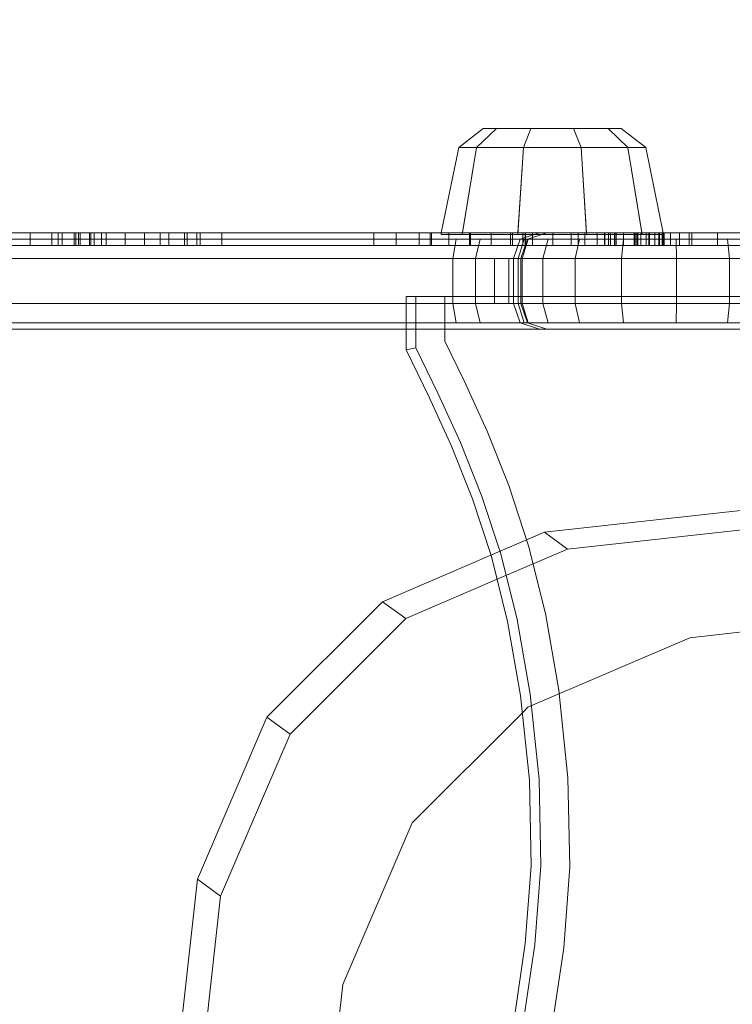
# Model space of a CAD drawing. Units: millimetres. Extents: x -1580 to 4370, y -1613 to 1819.
# Drawn here: x 628 to 739, y 505 to 658 of the extents above; entities that cross this region are included whole.
import ezdxf

# ---------------------------------------------------------------- set-up
doc = ezdxf.new("R2010")
doc.units = ezdxf.units.MM
doc.header["$LTSCALE"] = 700
doc.styles.add('HAGS-DIM', font='txt.shx', dxfattribs={"height": 200})
doc.dimstyles.new('HAGS-DIM2', dxfattribs={"dimtxt": 200, "dimasz": 250, "dimexe": 200, "dimexo": 500, "dimgap": 50, "dimtad": 0, "dimlfac": 0.001, "dimzin": 0, "dimdsep": 46, "dimtxsty": 'HAGS-DIM', "dimblk1": 'CLOSED', "dimblk2": 'CLOSED', "dimsah": 1, "dimcen": 2.5, "dimse1": 1, "dimse2": 1, "dimclrd": 2, "dimclre": 2, "dimclrt": 7, "dimadec": 0, "dimazin": 0, "dimtfac": 1, "dimtix": 1, "dimtmove": 0, "dimatfit": 3, "dimldrblk": 'CLOSED', "dimfxl": 1, "dimtolj": 1, "dimtzin": 0, "dimarcsym": 0})

# ---------------------------------------------------------------- blocks, each defined once
blk = doc.blocks.new('_CLOSED')
at = {"color": 0, "linetype": 'ByBlock'}
for p, q in [((-1, 0.16667), (0, 0)), ((-1, 0.16667), (-1, -0.16667)), ((0, 0), (-1, -0.16667)), ((0, 0), (-1, 0))]:
    blk.add_line(p, q, dxfattribs=at)
blk = doc.blocks.new('*D25')
at = {"color": 2, "lineweight": -2, "transparency": 16777216}
for p, q in [((-1448.35, 1568.09), (-1448.35, 680.9)), ((-1448.35, -662.08), (-1448.35, -19.1))]:
    blk.add_line(p, q, dxfattribs=at)
at = {"layer": 'Defpoints', "color": 0, "transparency": 16777216}
for p in [(-1448.35, 1818.09), (688.7, 1818.09), (688.7, -912.08)]:
    blk.add_point(p, dxfattribs=at)
at = {"color": 2, "lineweight": -2, "transparency": 16777216, "xscale": 250, "yscale": 250, "zscale": 250}
for p, rotation in [((-1448.35, 1818.09), 90), ((-1448.35, -912.08), 270)]:
    blk.add_blockref('_CLOSED', p, dxfattribs=dict(at, rotation=rotation))
at = {"color": 7, "transparency": 16777216, "insert": (-1448.35, 330.9), "char_height": 200, "attachment_point": 5, "rotation": 90, "style": 'HAGS-DIM'}
blk.add_mtext('\\A1;2.73', dxfattribs=at)
blk = doc.blocks.new('A$C415C16E6')
at = {"color": 0, "linetype": 'Continuous', "lineweight": 0}
for p, q in [((696.08, 637.97), (699.88, 640.95)), ((701.93, 640.95), (698.85, 637.97)), ((701.93, 640.95), (699.88, 640.95)), ((701.93, 640.95), (707.28, 640.95)), ((707.28, 640.95), (706.11, 637.97)), ((707.28, 640.95), (706.11, 637.97)), ((707.28, 640.95), (713.9, 640.95)), ((713.9, 640.95), (715.08, 637.97)), ((713.9, 640.95), (719.26, 640.95)), ((713.9, 640.95), (715.08, 637.97)), ((719.26, 640.95), (722.33, 637.97)), ((719.26, 640.95), (721.3, 640.95)), ((721.3, 640.95), (725.1, 637.97)), ((696.08, 637.97), (693.38, 624.76)), ((696.08, 637.97), (698.85, 637.97)), ((698.85, 637.97), (696.62, 624.49)), ((696.67, 624.76), (698.85, 637.97)), ((698.85, 637.97), (706.11, 637.97)), ((705.26, 624.49), (706.11, 637.97)), ((705.27, 624.76), (706.11, 637.97)), ((706.11, 637.97), (715.08, 637.97)), ((715.08, 637.97), (722.33, 637.97)), ((715.91, 624.76), (715.08, 637.97)), ((715.93, 624.49), (715.08, 637.97)), ((722.33, 637.97), (725.1, 637.97)), ((724.51, 624.76), (722.33, 637.97)), ((724.56, 624.49), (722.33, 637.97)), ((727.8, 624.76), (725.1, 637.97)), ((619.92, 623.76), (643.66, 623.76)), ((628.05, 624.76), (623.11, 624.76)), ((623.72, 624.76), (650.24, 624.76)), ((625.23, 624.76), (628.46, 624.76)), ((632.31, 623.76), (625.53, 623.76)), ((633.87, 624.76), (626.75, 624.76)), ((627, 624.76), (642.34, 624.76)), ((632.2, 624.76), (628.05, 624.76)), ((628.46, 624.76), (630.73, 624.76)), ((629.59, 624.76), (629.59, 622.76)), ((630.73, 624.76), (632.39, 624.76)), ((635.51, 624.76), (632.2, 624.76)), ((643.58, 623.76), (632.31, 623.76)), ((632.39, 624.76), (633.75, 624.76)), ((632.92, 624.76), (632.92, 624.76)), ((632.92, 624.76), (636.41, 624.76)), ((632.92, 624.76), (632.92, 622.76)), ((634.31, 624.76), (633.09, 624.76)), ((633.75, 624.76), (634.31, 624.76)), ((633.87, 624.76), (645.33, 624.76)), ((633.95, 624.76), (633.95, 622.76)), ((634.54, 624.76), (634.31, 624.76)), ((634.54, 624.76), (634.54, 624.76)), ((634.54, 624.76), (635.51, 624.76)), ((634.54, 624.76), (634.54, 622.76)), ((637.9, 624.76), (635.51, 624.76)), ((635.51, 624.76), (637.24, 624.76)), ((636.41, 624.76), (640.67, 624.76)), ((636.41, 624.76), (636.41, 624.76)), ((636.41, 624.76), (636.41, 622.76)), ((636.65, 624.76), (636.65, 622.76)), ((637.07, 624.76), (637.07, 622.76)), ((637.24, 624.76), (638.67, 624.76)), ((637.36, 624.76), (637.36, 622.76)), ((639.27, 624.76), (637.9, 624.76)), ((638.67, 624.76), (639.27, 624.76)), ((638.81, 624.76), (638.81, 622.76)), ((639, 624.76), (639, 622.76)), ((639.53, 624.76), (639.27, 624.76)), ((639.53, 624.76), (639.53, 624.76)), ((639.53, 624.76), (639.53, 622.76)), ((640.67, 624.76), (640.67, 624.76)), ((644.23, 624.76), (640.67, 624.76)), ((640.67, 624.76), (640.67, 622.76)), ((641.38, 624.76), (641.38, 622.76)), ((642.34, 624.76), (654.89, 624.76)), ((642.34, 624.76), (645.63, 624.76)), ((656.22, 623.76), (643.58, 623.76)), ((643.66, 623.76), (667.14, 623.76)), ((647.34, 624.76), (644.23, 624.76)), ((644.32, 624.76), (644.32, 622.76)), ((645.33, 624.76), (657.93, 624.76)), ((645.63, 624.76), (648.13, 624.76)), ((645.63, 624.76), (658.68, 624.76)), ((647.34, 624.76), (647.34, 624.76)), ((649.75, 624.76), (647.34, 624.76)), ((647.34, 624.76), (647.34, 622.76)), ((648.13, 624.76), (654.72, 624.76)), ((649.75, 624.76), (649.75, 624.76)), ((651.09, 624.76), (649.75, 624.76)), ((649.75, 624.76), (649.75, 622.76)), ((650.24, 624.76), (679.35, 624.76)), ((668.61, 624.76), (650.5, 624.76)), ((651.09, 624.76), (651.09, 624.76)), ((655.97, 624.76), (651.09, 624.76)), ((651.09, 624.76), (651.09, 622.76)), ((653.51, 624.76), (653.51, 622.76)), ((653.94, 624.76), (653.94, 622.76)), ((654.72, 624.76), (661.58, 624.76)), ((654.89, 624.76), (664.82, 624.76)), ((655.44, 624.76), (655.44, 622.76)), ((655.97, 624.76), (655.97, 624.76)), ((657.35, 624.76), (655.97, 624.76)), ((671.39, 624.76), (655.97, 624.76)), ((655.97, 624.76), (655.97, 622.76)), ((671.05, 623.76), (656.22, 623.76)), ((659.31, 624.76), (657.35, 624.76)), ((657.93, 624.76), (672.63, 624.76)), ((659.31, 624.76), (659.31, 624.76)), ((674.05, 624.76), (659.31, 624.76)), ((659.31, 624.76), (659.31, 622.76)), ((661.58, 624.76), (668.42, 624.76)), ((669.94, 624.76), (661.58, 624.76)), ((664.82, 624.76), (672.33, 624.76)), ((667.14, 623.76), (691.49, 623.76)), ((668.61, 624.76), (695.48, 624.76)), ((680.45, 624.76), (669.94, 624.76)), ((687.74, 623.76), (671.05, 623.76)), ((671.23, 624.76), (672.63, 624.76)), ((684.21, 624.76), (671.39, 624.76)), ((672.33, 624.76), (677.58, 624.76)), ((672.63, 624.76), (689.11, 624.76)), ((672.63, 624.76), (697.54, 624.76)), ((686.55, 624.76), (674.05, 624.76)), ((677.58, 624.76), (682.9, 624.76)), ((679.35, 624.76), (693.38, 624.76)), ((691.04, 624.76), (680.45, 624.76)), ((682.9, 624.76), (682.9, 624.76)), ((682.9, 624.76), (689.94, 624.76)), ((682.9, 624.76), (682.9, 622.76)), ((686.55, 624.76), (684.21, 624.76)), ((686.37, 624.76), (686.37, 622.76)), ((693.38, 624.76), (686.55, 624.76)), ((705.4, 623.76), (687.74, 623.76)), ((689.11, 624.76), (706.48, 624.76)), ((689.94, 624.76), (689.94, 624.76)), ((689.94, 624.76), (693.38, 624.76)), ((689.94, 624.76), (689.94, 622.76)), ((693.38, 624.76), (691.04, 624.76)), ((691.49, 623.76), (695.69, 623.76)), ((691.67, 624.76), (691.67, 622.76)), ((691.85, 624.76), (691.85, 622.76)), ((693.38, 624.76), (693.33, 624.49)), ((693.33, 624.49), (727.86, 624.49)), ((693.33, 624.49), (696.62, 624.49)), ((693.38, 624.76), (705.66, 624.76)), ((700.84, 624.76), (693.38, 624.76)), ((693.38, 624.76), (697.92, 624.76)), ((699.06, 624.76), (693.38, 624.76)), ((694.52, 624.76), (694.52, 622.76)), ((695.15, 620.76), (695.69, 623.76)), ((695.48, 624.76), (721.63, 624.76)), ((695.69, 623.76), (699.41, 623.76)), ((696.62, 624.49), (696.67, 624.76)), ((696.62, 624.49), (705.26, 624.49)), ((697.75, 624.76), (697.75, 622.76)), ((697.83, 624.76), (697.83, 622.76)), ((697.92, 624.76), (697.92, 622.76)), ((697.92, 624.76), (706.05, 624.76)), ((698.69, 620.76), (699.41, 623.76)), ((710.46, 624.76), (699.06, 624.76)), ((699.41, 623.76), (702.48, 623.76)), ((708.99, 624.76), (700.84, 624.76)), ((701.1, 624.76), (701.1, 622.76)), ((702.48, 623.76), (704.8, 623.76)), ((704.13, 624.76), (704.13, 622.76)), ((704.43, 624.76), (704.43, 622.76)), ((704.58, 620.76), (705.59, 623.76)), ((704.8, 623.76), (706.26, 623.76)), ((705.26, 624.49), (705.27, 624.76)), ((705.26, 624.49), (715.93, 624.49)), ((705.28, 620.76), (706.26, 623.76)), ((725.28, 623.76), (705.4, 623.76)), ((708.62, 624.76), (705.59, 623.76)), ((705.66, 624.76), (727.8, 624.76)), ((705.74, 620.76), (706.75, 623.76)), ((705.92, 620.76), (706.88, 623.76)), ((706.05, 624.76), (706.05, 622.76)), ((706.05, 624.76), (713.54, 624.76)), ((706.26, 623.76), (706.75, 623.76)), ((706.41, 624.76), (706.41, 622.76)), ((706.42, 624.76), (706.42, 622.76)), ((706.48, 624.76), (726.01, 624.76)), ((709.77, 624.76), (706.75, 623.76)), ((706.75, 623.76), (706.88, 623.76)), ((706.88, 623.76), (709.97, 623.76)), ((707.53, 624.76), (707.53, 622.76)), ((711.73, 624.76), (708.99, 624.76)), ((709.04, 624.76), (711.73, 624.76)), ((709.12, 620.76), (709.97, 623.76)), ((709.97, 623.76), (714.8, 623.76)), ((722.25, 624.76), (710.46, 624.76)), ((710.66, 624.76), (710.66, 622.76)), ((711.73, 624.76), (714.97, 624.76)), ((713.54, 624.76), (713.54, 622.76)), ((713.54, 624.76), (719.61, 624.76)), ((714.15, 620.76), (714.8, 623.76)), ((714.61, 624.76), (714.61, 622.76)), ((714.8, 623.76), (721.67, 623.76)), ((714.97, 624.76), (718.46, 624.76)), ((715.64, 624.76), (715.64, 622.76)), ((715.93, 624.49), (715.91, 624.76)), ((715.93, 624.49), (724.56, 624.49)), ((717.54, 624.76), (717.54, 622.76)), ((718.46, 624.76), (721.93, 624.76)), ((718.69, 624.76), (718.69, 622.76)), ((718.74, 624.76), (718.74, 622.76)), ((719.33, 624.76), (719.33, 622.76)), ((719.61, 624.76), (719.61, 622.76)), ((719.61, 624.76), (723.47, 624.76)), ((720.27, 624.76), (720.27, 622.76)), ((720.27, 624.76), (721.69, 624.76)), ((720.32, 624.76), (720.32, 622.76)), ((720.51, 624.76), (720.51, 622.76)), ((721.34, 620.76), (721.67, 623.76)), ((721.63, 624.76), (726.01, 624.76)), ((721.65, 624.76), (721.65, 622.76)), ((721.67, 623.76), (729.81, 623.76)), ((721.87, 624.76), (727.24, 624.76)), ((721.93, 624.76), (725.1, 624.76)), ((727.8, 624.76), (722.25, 624.76)), ((723.12, 624.76), (724.73, 624.76)), ((723.28, 624.76), (723.28, 622.76)), ((723.47, 624.76), (723.47, 622.76)), ((723.47, 624.76), (724.33, 624.76)), ((723.74, 624.76), (723.74, 622.76)), ((723.88, 624.76), (723.88, 622.76)), ((724.33, 624.76), (726.74, 624.76)), ((724.33, 624.76), (724.33, 622.76)), ((724.56, 624.49), (724.51, 624.76)), ((724.56, 624.49), (727.86, 624.49)), ((724.73, 624.76), (747.85, 624.76)), ((725.1, 624.76), (727.19, 624.76)), ((725.19, 624.76), (725.19, 622.76)), ((725.19, 624.76), (725.19, 622.76)), ((725.19, 624.76), (725.19, 624.76)), ((747.69, 623.76), (725.28, 623.76)), ((725.59, 624.76), (725.59, 622.76)), ((725.67, 624.76), (725.67, 622.76)), ((726.01, 624.76), (747.97, 624.76)), ((726.53, 624.76), (726.53, 622.76)), ((726.74, 624.76), (727.8, 624.76)), ((727.14, 624.76), (727.14, 622.76)), ((727.18, 624.76), (727.18, 622.76)), ((727.19, 624.76), (727.19, 622.76)), ((727.19, 624.76), (727.24, 624.76)), ((727.24, 624.76), (727.8, 624.76)), ((727.24, 624.76), (727.24, 622.76)), ((727.65, 624.76), (727.65, 622.76)), ((728.93, 624.76), (727.65, 624.76)), ((727.8, 624.76), (729.64, 624.76)), ((727.8, 624.76), (731.84, 624.76)), ((727.8, 624.76), (731.84, 624.76)), ((734.71, 624.76), (727.8, 624.76)), ((727.8, 624.76), (727.8, 622.76)), ((727.86, 624.49), (727.8, 624.76)), ((727.94, 624.76), (727.94, 622.76)), ((728.93, 624.76), (728.93, 622.76)), ((729.64, 624.76), (751.67, 624.76)), ((729.81, 623.76), (737.8, 623.76)), ((729.88, 620.76), (729.81, 623.76)), ((736.46, 624.76), (730.32, 624.76)), ((730.32, 624.76), (730.32, 622.76)), ((731.84, 624.76), (731.84, 624.76)), ((731.84, 624.76), (740.38, 624.76)), ((731.84, 624.76), (731.84, 622.76)), ((732.23, 624.76), (732.23, 622.76)), ((748.14, 624.76), (734.71, 624.76)), ((736.24, 624.76), (736.24, 622.76)), ((737.8, 623.76), (747.69, 623.76)), ((738.12, 620.76), (737.8, 623.76)), ((623.11, 622.76), (628.05, 622.76)), ((623.56, 622.76), (643.81, 622.76)), ((632.2, 622.76), (627.87, 622.76)), ((628.05, 622.76), (632.92, 622.76)), ((628.05, 622.76), (632.2, 622.76)), ((632.2, 622.76), (635.51, 622.76)), ((636.41, 622.76), (632.92, 622.76)), ((633.81, 622.76), (652.01, 622.76)), ((635.51, 622.76), (637.9, 622.76)), ((636.41, 622.76), (640.67, 622.76)), ((637.9, 622.76), (639.27, 622.76)), ((639.27, 622.76), (639.53, 622.76)), ((639.53, 622.76), (642.34, 622.76)), ((640.67, 622.76), (644.23, 622.76)), ((642.34, 622.76), (644.92, 622.76)), ((644.92, 622.76), (642.36, 622.76)), ((643.81, 622.76), (668.61, 622.76)), ((644.23, 622.76), (647.34, 622.76)), ((654.35, 622.76), (644.92, 622.76)), ((647.34, 622.76), (649.75, 622.76)), ((649.75, 622.76), (650.24, 622.76)), ((649.75, 622.76), (651.09, 622.76)), ((651.09, 622.76), (679.35, 622.76)), ((651.09, 622.76), (655.97, 622.76)), ((652.01, 622.76), (669.4, 622.76)), ((653.7, 622.76), (654.35, 622.76)), ((654.35, 622.76), (655.44, 622.76)), ((669.94, 622.76), (654.72, 622.76)), ((655.44, 622.76), (657.35, 622.76)), ((657.35, 622.76), (659.31, 622.76)), ((659.31, 622.76), (674.05, 622.76)), ((669.94, 622.76), (660.39, 622.76)), ((707.17, 622.76), (668.42, 622.76)), ((668.61, 622.76), (695.48, 622.76)), ((669.4, 622.76), (669.94, 622.76)), ((680.45, 622.76), (669.94, 622.76)), ((674.05, 622.76), (686.55, 622.76)), ((707.17, 622.76), (674.98, 622.76)), ((707.17, 622.76), (680.45, 622.76)), ((699.06, 622.76), (684.21, 622.76)), ((696.96, 622.76), (684.21, 622.76)), ((701.62, 622.76), (685.21, 622.76)), ((685.21, 622.76), (703.05, 622.76)), ((686.4, 622.76), (703.05, 622.76)), ((686.55, 622.76), (689.94, 622.76)), ((686.55, 622.76), (699.06, 622.76)), ((689.94, 622.76), (697.92, 622.76)), ((695.48, 622.76), (721.63, 622.76)), ((699.06, 622.76), (696.96, 622.76)), ((697.92, 622.76), (706.05, 622.76)), ((699.06, 622.76), (710.46, 622.76)), ((701.62, 622.76), (703.05, 622.76)), ((703.05, 622.76), (719.05, 622.76)), ((706.05, 622.76), (713.54, 622.76)), ((706.41, 622.76), (707.17, 622.76)), ((707.17, 622.76), (709.04, 622.76)), ((709.04, 622.76), (711.73, 622.76)), ((710.46, 622.76), (722.25, 622.76)), ((711.73, 622.76), (714.97, 622.76)), ((713.54, 622.76), (719.61, 622.76)), ((714.97, 622.76), (718.46, 622.76)), ((718.69, 622.76), (715.64, 622.76)), ((718.46, 622.76), (721.93, 622.76)), ((719.05, 622.76), (733.76, 622.76)), ((719.61, 622.76), (729.64, 622.76)), ((719.61, 622.76), (723.47, 622.76)), ((747.85, 622.76), (721.63, 622.76)), ((721.63, 622.76), (746.97, 622.76)), ((727.24, 622.76), (721.87, 622.76)), ((721.93, 622.76), (725.1, 622.76)), ((722.25, 622.76), (734.71, 622.76)), ((725.1, 622.76), (727.19, 622.76)), ((726.74, 622.76), (731.84, 622.76)), ((727.19, 622.76), (727.8, 622.76)), ((727.24, 622.76), (731.84, 622.76)), ((727.46, 622.76), (751.67, 622.76)), ((749.53, 622.76), (727.46, 622.76)), ((727.8, 622.76), (727.94, 622.76)), ((727.94, 622.76), (732.23, 622.76)), ((729.64, 622.76), (751.67, 622.76)), ((731.84, 622.76), (740.38, 622.76)), ((732.23, 622.76), (734.46, 622.76)), ((733.76, 622.76), (747.76, 622.76)), ((734.46, 622.76), (738.53, 622.76)), ((734.71, 622.76), (748.14, 622.76)), ((738.53, 622.76), (741.88, 622.76)), ((619.71, 620.76), (643.41, 620.76)), ((631.79, 620.76), (625.12, 620.76)), ((643, 620.76), (631.79, 620.76)), ((655.65, 620.76), (643, 620.76)), ((643.41, 620.76), (666.86, 620.76)), ((670.52, 620.76), (655.65, 620.76)), ((666.86, 620.76), (691.13, 620.76)), ((687.28, 620.76), (670.52, 620.76)), ((705.04, 620.76), (687.28, 620.76)), ((691.13, 620.76), (695.15, 620.76)), ((695.15, 613.76), (695.15, 620.76)), ((695.15, 620.76), (698.69, 620.76)), ((698.69, 613.76), (698.69, 620.76)), ((698.69, 620.76), (701.64, 620.76)), ((701.64, 613.76), (701.64, 620.76)), ((701.64, 620.76), (703.87, 620.76)), ((703.87, 613.76), (703.87, 620.76)), ((703.87, 620.76), (705.28, 620.76)), ((704.58, 613.76), (704.58, 620.76)), ((725.03, 620.76), (705.04, 620.76)), ((705.28, 613.76), (705.28, 620.76)), ((705.28, 620.76), (705.74, 620.76)), ((705.74, 613.76), (705.74, 620.76)), ((705.74, 620.76), (705.92, 620.76)), ((705.92, 613.76), (705.92, 620.76)), ((705.92, 620.76), (709.12, 620.76)), ((709.12, 613.76), (709.12, 620.76)), ((709.12, 620.76), (714.15, 620.76)), ((714.15, 620.76), (721.34, 620.76)), ((714.15, 613.76), (714.15, 620.76)), ((721.34, 620.76), (729.88, 620.76)), ((721.34, 613.76), (721.34, 620.76)), ((747.6, 620.76), (725.03, 620.76)), ((729.88, 613.76), (729.88, 620.76)), ((729.88, 620.76), (738.12, 620.76)), ((738.12, 620.76), (748.08, 620.76)), ((738.12, 613.76), (738.12, 620.76)), ((687.94, 614.87), (689.44, 614.87)), ((687.94, 609.76), (687.94, 614.87)), ((693.94, 614.87), (689.44, 614.87)), ((689.44, 609.76), (689.44, 614.87)), ((689.44, 606.89), (689.44, 614.87)), ((693.94, 609.76), (693.94, 614.87)), ((693.94, 607.93), (693.94, 614.87)), ((693.94, 614.87), (975.78, 614.87)), ((619.71, 613.76), (643.41, 613.76)), ((631.79, 613.76), (625.12, 613.76)), ((643, 613.76), (631.79, 613.76)), ((655.65, 613.76), (643, 613.76)), ((643.41, 613.76), (666.86, 613.76)), ((670.52, 613.76), (655.65, 613.76)), ((666.86, 613.76), (691.13, 613.76)), ((687.28, 613.76), (670.52, 613.76)), ((705.04, 613.76), (687.28, 613.76)), ((691.13, 613.76), (695.15, 613.76)), ((695.15, 613.76), (695.69, 610.76)), ((695.15, 613.76), (698.69, 613.76)), ((698.69, 613.76), (699.41, 610.76)), ((698.69, 613.76), (701.64, 613.76)), ((701.64, 613.76), (703.87, 613.76)), ((703.87, 613.76), (705.28, 613.76)), ((704.58, 613.76), (705.59, 610.76)), ((725.03, 613.76), (705.04, 613.76)), ((705.28, 613.76), (706.26, 610.76)), ((705.28, 613.76), (705.74, 613.76)), ((705.74, 613.76), (706.75, 610.76)), ((705.74, 613.76), (705.92, 613.76)), ((705.92, 613.76), (706.88, 610.76)), ((705.92, 613.76), (709.12, 613.76)), ((709.12, 613.76), (709.97, 610.76)), ((709.12, 613.76), (714.15, 613.76)), ((714.15, 613.76), (721.34, 613.76)), ((714.15, 613.76), (714.8, 610.76)), ((721.34, 613.76), (729.88, 613.76)), ((721.34, 613.76), (721.67, 610.76)), ((747.6, 613.76), (725.03, 613.76)), ((729.88, 613.76), (729.81, 610.76)), ((729.88, 613.76), (738.12, 613.76)), ((738.12, 613.76), (737.8, 610.76)), ((738.12, 613.76), (748.08, 613.76)), ((619.92, 610.76), (643.66, 610.76)), ((632.31, 610.76), (625.53, 610.76)), ((643.58, 610.76), (632.31, 610.76)), ((656.22, 610.76), (643.58, 610.76)), ((643.66, 610.76), (667.14, 610.76)), ((671.05, 610.76), (656.22, 610.76)), ((667.14, 610.76), (691.49, 610.76)), ((687.74, 610.76), (671.05, 610.76)), ((705.4, 610.76), (687.74, 610.76)), ((691.49, 610.76), (695.69, 610.76)), ((695.69, 610.76), (699.41, 610.76)), ((699.41, 610.76), (702.48, 610.76)), ((702.48, 610.76), (704.8, 610.76)), ((704.8, 610.76), (706.26, 610.76)), ((725.28, 610.76), (705.4, 610.76)), ((708.62, 609.76), (705.59, 610.76)), ((706.26, 610.76), (706.75, 610.76)), ((709.77, 609.76), (706.75, 610.76)), ((706.75, 610.76), (706.88, 610.76)), ((706.88, 610.76), (709.97, 610.76)), ((709.97, 610.76), (714.8, 610.76)), ((714.8, 610.76), (721.67, 610.76)), ((721.67, 610.76), (729.81, 610.76)), ((747.69, 610.76), (725.28, 610.76)), ((729.81, 610.76), (737.8, 610.76)), ((737.8, 610.76), (747.69, 610.76)), ((620.52, 609.76), (644.42, 609.76)), ((633.87, 609.76), (626.75, 609.76)), ((645.33, 609.76), (633.87, 609.76)), ((644.42, 609.76), (667.99, 609.76)), ((657.93, 609.76), (645.33, 609.76)), ((672.63, 609.76), (657.93, 609.76)), ((667.99, 609.76), (692.58, 609.76)), ((689.11, 609.76), (672.63, 609.76)), ((687.94, 606.55), (687.94, 609.76)), ((706.48, 609.76), (689.11, 609.76)), ((689.44, 606.89), (689.44, 609.76)), ((692.58, 609.76), (697.33, 609.76)), ((693.94, 607.93), (693.94, 609.76)), ((697.33, 609.76), (701.58, 609.76)), ((701.58, 609.76), (705.01, 609.76)), ((705.01, 609.76), (707.58, 609.76)), ((726.01, 609.76), (706.48, 609.76)), ((707.58, 609.76), (709.22, 609.76)), ((709.22, 609.76), (709.77, 609.76)), ((709.77, 609.76), (712.52, 609.76)), ((716.75, 609.76), (712.52, 609.76)), ((716.75, 609.76), (722.66, 609.76)), ((722.66, 609.76), (729.61, 609.76)), ((747.97, 609.76), (726.01, 609.76)), ((729.61, 609.76), (736.81, 609.76)), ((736.81, 609.76), (746.54, 609.76)), ((687.94, 606.55), (689.44, 606.89)), ((687.94, 606.55), (689.44, 606.89)), ((692.86, 599.86), (689.44, 606.89)), ((692.86, 599.86), (689.44, 606.89)), ((696.93, 601.77), (693.94, 607.93)), ((696.93, 601.77), (693.94, 607.93)), ((691.5, 599.22), (687.94, 606.55)), ((700.48, 593.97), (696.93, 601.77)), ((700.48, 593.97), (696.93, 601.77)), ((694.96, 591.61), (691.5, 599.22)), ((696.34, 592.2), (692.86, 599.86)), ((696.34, 592.2), (692.86, 599.86)), ((703.86, 585.5), (700.48, 593.97)), ((703.86, 585.5), (700.48, 593.97)), ((698.22, 583.46), (694.96, 591.61)), ((699.63, 583.97), (696.34, 592.2)), ((699.63, 583.97), (696.34, 592.2)), ((706.92, 576.13), (703.86, 585.5)), ((706.92, 576.13), (703.86, 585.5)), ((702.6, 574.89), (699.63, 583.97)), ((702.6, 574.89), (699.63, 583.97)), ((701.15, 574.47), (698.22, 583.46)), ((741.71, 581.84), (709.4, 578.25)), ((701.08, 574.69), (709.4, 578.25)), ((709.4, 578.25), (712.98, 575.65)), ((745.3, 579.24), (712.98, 575.65)), ((702.03, 570.96), (712.98, 575.65)), ((705.14, 564.69), (702.6, 574.89)), ((705.14, 564.69), (702.6, 574.89)), ((709.55, 565.62), (706.92, 576.13)), ((709.55, 565.62), (706.92, 576.13)), ((684.27, 567.48), (701.08, 574.69)), ((703.67, 564.38), (701.15, 574.47)), ((687.85, 564.88), (702.03, 570.96)), ((666.31, 549.53), (684.27, 567.48)), ((684.27, 567.48), (687.85, 564.88)), ((711.62, 553.73), (709.55, 565.62)), ((711.62, 553.73), (709.55, 565.62)), ((669.9, 546.93), (687.85, 564.88)), ((705.67, 552.91), (703.67, 564.38)), ((707.16, 553.11), (705.14, 564.69)), ((707.16, 553.11), (705.14, 564.69)), ((764.26, 565.48), (731.95, 561.89)), ((731.95, 561.89), (706.82, 551.12)), ((713.03, 540.15), (711.62, 553.73)), ((713.03, 540.15), (711.62, 553.73)), ((707.04, 539.77), (705.67, 552.91)), ((708.54, 539.87), (707.16, 553.11)), ((708.54, 539.87), (707.16, 553.11)), ((705.95, 550.25), (688.87, 533.17)), ((706.82, 551.12), (705.95, 550.25)), ((666.31, 549.53), (655.54, 524.39)), ((666.31, 549.53), (669.9, 546.93)), ((659.13, 521.79), (669.9, 546.93)), ((707.32, 526.5), (707.04, 539.77)), ((708.82, 526.46), (708.54, 539.87)), ((708.82, 526.46), (708.54, 539.87)), ((713.33, 526.33), (713.03, 540.15)), ((713.33, 526.33), (713.03, 540.15)), ((688.87, 533.17), (678.09, 508.03)), ((706.41, 514.42), (707.32, 526.5)), ((707.9, 514.25), (708.82, 526.46)), ((707.9, 514.25), (708.82, 526.46)), ((712.37, 513.75), (713.33, 526.33)), ((712.37, 513.75), (713.33, 526.33)), ((651.95, 492.08), (655.54, 524.39)), ((659.13, 521.79), (655.54, 524.39)), ((659.13, 521.79), (655.54, 489.48)), ((704.71, 502.99), (706.41, 514.42)), ((706.19, 502.75), (707.9, 514.25)), ((706.19, 502.75), (707.9, 514.25)), ((710.63, 502.01), (712.37, 513.75)), ((710.63, 502.01), (712.37, 513.75)), ((674.5, 475.72), (678.09, 508.03))]:
    blk.add_line(p, q, dxfattribs=at)

msp = doc.modelspace()

# ---------------------------------------------------------------- block references
msp.add_blockref('A$C415C16E6', (0, 0))

# ---------------------------------------------------------------- dimensions: what is measured, and where the dimension line sits
dim = msp.add_linear_dim(base=(-1448.349, 1818.089), p1=(688.703, -912.08), p2=(688.703, 1818.089), angle=90, dimstyle='HAGS-DIM2')
dim.commit()
dim.dimension.update_dxf_attribs({"geometry": '*D25', "text_midpoint": (-1448.349, 330.896), "dimtype": 160})

doc.saveas('drawing.dxf')
